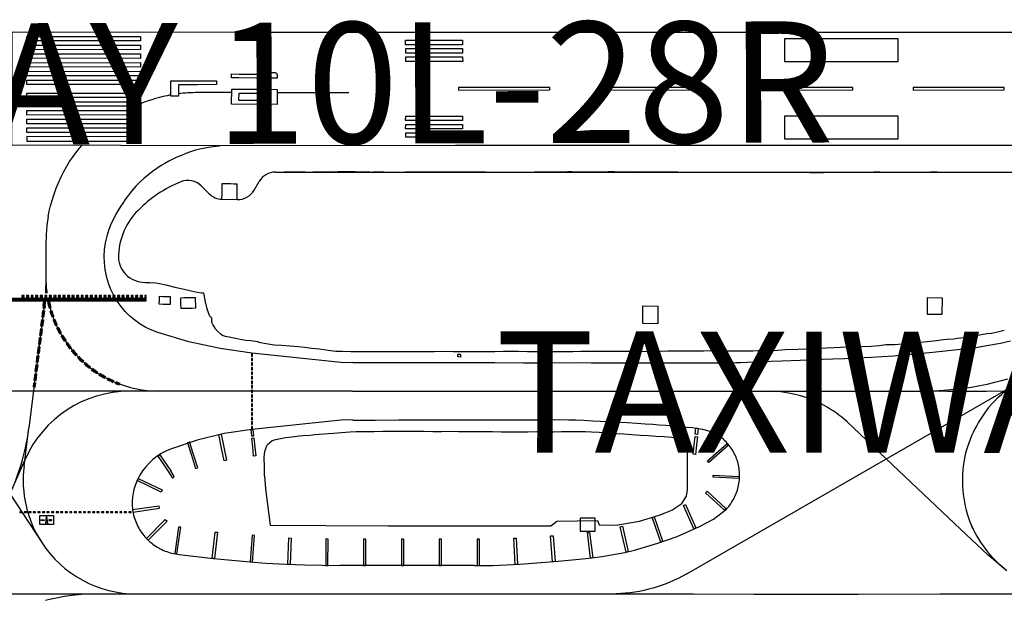
# Model space of a CAD drawing. Units: feet. Extents: x -6.02 to 0.02, y -6.52 to 0.01.
# Drawn here: x -3.45 to -2.64, y -1.12 to -0.64 of the extents above; entities that cross this region are included whole.
import ezdxf

# ---------------------------------------------------------------- set-up
doc = ezdxf.new("R2010")
doc.units = ezdxf.units.FT
doc.header["$LTSCALE"] = 100
doc.header["$MEASUREMENT"] = 0
doc.layers.add('VICINITY-SC', color=251, linetype='Continuous')
doc.layers.add('VICINITY-SC_TXT', color=251, linetype='Continuous')
doc.styles.add('POP', font='swissl.ttf')

msp = doc.modelspace()

# ---------------------------------------------------------------- linework, layer by layer
at = {"layer": 'VICINITY-SC'}
for p, q in [((-3.44534, -0.69226), (-3.35149, -0.69222)), ((-3.44529, -0.69587), (-3.44534, -0.69226)), ((-3.35146, -0.69584), (-3.44529, -0.69587)), ((-3.27647, -0.70257), (-3.30459, -0.70257)), ((-3.23897, -0.70257), (-3.17959, -0.70257)), ((-3.24022, -0.7682), (-2.46393, -0.7682)), ((-3.29494, -0.78598), (-3.30137, -0.77955)), ((-3.25783, -0.78308), (-3.25375, -0.77601)), ((-3.2843, -0.79056), (-3.27177, -0.79088)), ((-3.43105, -0.87863), (-3.44364, -0.97917)), ((-3.43231, -0.88242), (-3.43301, -0.888)), ((-3.43182, -0.87854), (-3.43207, -0.88056)), ((-3.43076, -0.88261), (-3.43146, -0.8882)), ((-3.43027, -0.87873), (-3.43052, -0.88075)), ((-3.43324, -0.88986), (-3.43394, -0.89544)), ((-3.43169, -0.89006), (-3.43239, -0.89564)), ((-3.43417, -0.8973), (-3.43487, -0.90289)), ((-3.43262, -0.8975), (-3.43332, -0.90308)), ((-3.4351, -0.90475), (-3.4358, -0.91033)), ((-3.43355, -0.90494), (-3.43425, -0.91052)), ((-3.43604, -0.91219), (-3.43674, -0.91777)), ((-3.43449, -0.91238), (-3.43518, -0.91796)), ((-3.43697, -0.91963), (-3.43767, -0.92521)), ((-3.43542, -0.91982), (-3.43612, -0.92541)), ((-3.4379, -0.92707), (-3.4386, -0.93265)), ((-3.43635, -0.92727), (-3.43705, -0.93285)), ((-3.43976, -0.94196), (-3.44023, -0.94568)), ((-3.43883, -0.93451), (-3.43953, -0.94009)), ((-3.43821, -0.94215), (-3.43868, -0.94587)), ((-3.43728, -0.93471), (-3.43798, -0.94029)), ((-3.17653, -0.94886), (-3.33585, -0.94908)), ((-3.44762, -1.01092), (-3.44364, -0.97917)), ((-3.26046, -0.98067), (-3.25857, -0.98048)), ((-2.89338, -0.97933), (-2.89157, -0.97963)), ((-3.31279, -0.9915), (-3.31108, -0.99089)), ((-3.28689, -0.98483), (-3.28507, -0.9845)), ((-3.48687, -0.99153), (-3.43307, -1.07385)), ((-3.45785, -1.03088), (-3.44669, -1.00532)), ((-3.33716, -1.00262), (-3.33555, -1.00143)), ((-3.32902, -1.01477), (-3.32517, -1.02066)), ((-3.21614, -1.09237), (-3.18722, -1.09289)), ((-3.07606, -1.09289), (-3.18722, -1.09289)), ((-3.07606, -1.09289), (-3.06087, -1.09276)), ((-3.6663, -1.11632), (-3.38861, -1.11632))]:
    msp.add_line(p, q, dxfattribs=at)
for points in [[(-3.27798, -0.7464), (-3.45756, -0.74587), (-3.45754, -0.65255), (-3.35161, -0.65252), (-3.2478, -0.65265), (0, -0.65262)], [(-3.44534, -0.6563), (-3.35145, -0.65635), (-3.35148, -0.65992), (-3.44536, -0.65988), (-3.44534, -0.6563)], [(-3.44533, -0.66343), (-3.35151, -0.66343), (-3.35148, -0.6671), (-3.44536, -0.66721), (-3.44533, -0.66343)], [(-3.13282, -0.66315), (-3.13281, -0.6594), (-3.08593, -0.65936), (-3.08584, -0.66314), (-3.13282, -0.66315)], [(-2.72647, -0.67701), (-2.72652, -0.65814), (-2.82023, -0.65814), (-2.82021, -0.67688), (-2.72647, -0.67701)], [(-3.44534, -0.67065), (-3.35146, -0.67056), (-3.35145, -0.67437), (-3.44534, -0.67424), (-3.44534, -0.67065)], [(-3.1328, -0.67008), (-3.13279, -0.66627), (-3.08588, -0.66629), (-3.08587, -0.67006), (-3.1328, -0.67008)], [(-3.1328, -0.67698), (-3.1328, -0.67311), (-3.08583, -0.67317), (-3.08578, -0.67695), (-3.1328, -0.67698)], [(-3.44536, -0.67785), (-3.35145, -0.67777), (-3.35145, -0.68149), (-3.44534, -0.68135), (-3.44536, -0.67785)], [(-3.44534, -0.68502), (-3.35147, -0.68496), (-3.35147, -0.68873), (-3.44532, -0.68859), (-3.44534, -0.68502)], [(-3.27031, -0.69042), (-3.27646, -0.6903), (-3.27649, -0.68715), (-3.27011, -0.68725), (-3.25833, -0.68731), (-3.24526, -0.68732), (-3.24526, -0.68597), (-3.24029, -0.68599), (-3.23881, -0.68735), (-3.23886, -0.69064), (-3.25589, -0.69056), (-3.27031, -0.69042)], [(-3.32658, -0.70556), (-3.32653, -0.6994), (-3.32651, -0.69282), (-3.3081, -0.69294), (-3.28888, -0.69287), (-3.28887, -0.69598), (-3.30465, -0.69604), (-3.3201, -0.69605), (-3.3201, -0.69934), (-3.32012, -0.70545), (-3.32658, -0.70556)], [(-3.01398, -0.70037), (-3.01398, -0.69845), (-3.08915, -0.69848), (-3.08915, -0.70043), (-3.01398, -0.70037)], [(-2.88898, -0.70037), (-2.88898, -0.69845), (-2.96415, -0.69848), (-2.96415, -0.70043), (-2.88898, -0.70037)], [(-2.76398, -0.70037), (-2.76398, -0.69845), (-2.83915, -0.69848), (-2.83915, -0.70043), (-2.76398, -0.70037)], [(-2.63898, -0.70037), (-2.63898, -0.69845), (-2.71415, -0.69848), (-2.71415, -0.70043), (-2.63898, -0.70037)], [(-3.44532, -0.70298), (-3.35149, -0.70301), (-3.35149, -0.70671), (-3.4453, -0.70658), (-3.44532, -0.70298)], [(-3.27077, -0.71225), (-3.27636, -0.71218), (-3.27627, -0.69976), (-3.27023, -0.69984), (-3.25462, -0.69982), (-3.23884, -0.69992), (-3.23887, -0.70718), (-3.23891, -0.71236), (-3.25514, -0.71222), (-3.27077, -0.71225)], [(-3.27026, -0.703), (-3.25836, -0.70301), (-3.24508, -0.70315), (-3.24505, -0.70919), (-3.25859, -0.70914), (-3.27033, -0.70915), (-3.27026, -0.703)], [(-3.35148, -0.71378), (-3.4453, -0.71378), (-3.44531, -0.71008), (-3.35147, -0.71027), (-3.35148, -0.71378)], [(-3.44528, -0.71743), (-3.35147, -0.71742), (-3.35145, -0.72097), (-3.44528, -0.72106), (-3.44528, -0.71743)], [(-3.08582, -0.72195), (-3.08582, -0.72567), (-3.13281, -0.72566), (-3.13278, -0.72189), (-3.08582, -0.72195)], [(-2.82022, -0.72188), (-2.82026, -0.74069), (-2.72653, -0.74074), (-2.72653, -0.72201), (-2.82022, -0.72188)], [(-3.35145, -0.72823), (-3.44527, -0.72823), (-3.44528, -0.72461), (-3.35147, -0.72461), (-3.35145, -0.72823)], [(-3.08584, -0.72877), (-3.08584, -0.73254), (-3.13282, -0.73257), (-3.13279, -0.72878), (-3.08584, -0.72877)], [(-3.44528, -0.7317), (-3.35143, -0.73172), (-3.35147, -0.73541), (-3.44527, -0.73536), (-3.44528, -0.7317)], [(-3.35148, -0.74262), (-3.35144, -0.73899), (-3.44522, -0.73886), (-3.44525, -0.74251), (-3.35148, -0.74262)], [(-3.08584, -0.73566), (-3.08578, -0.73937), (-3.13278, -0.73942), (-3.1328, -0.73569), (-3.08584, -0.73566)], [(-3.42762, -0.80479), (-3.42679, -0.8004), (-3.42576, -0.796), (-3.42455, -0.79168), (-3.42311, -0.78712), (-3.42104, -0.78141), (-3.41947, -0.7776), (-3.41697, -0.77209), (-3.41476, -0.76778), (-3.41235, -0.76339), (-3.41003, -0.75954), (-3.40778, -0.75619), (-3.40496, -0.75236), (-3.40186, -0.74843), (-3.40002, -0.74625)], [(-3.28627, -0.7467), (-3.29151, -0.74737), (-3.29687, -0.74816), (-3.30152, -0.749), (-3.30611, -0.75019), (-3.31022, -0.75149), (-3.31403, -0.75284), (-3.31784, -0.75434), (-3.32158, -0.75596), (-3.32501, -0.75751), (-3.32823, -0.75917), (-3.33151, -0.76098), (-3.33455, -0.76278), (-3.33817, -0.76511), (-3.34163, -0.76755), (-3.34478, -0.77002), (-3.34845, -0.77312), (-3.35191, -0.77632), (-3.3553, -0.77979), (-3.35899, -0.78399), (-3.36149, -0.78707), (-3.36367, -0.78996), (-3.36622, -0.79369), (-3.36813, -0.79663), (-3.37025, -0.8002), (-3.37205, -0.80352), (-3.37277, -0.8049)], [(0, -0.74633), (-3.0918, -0.74629), (-3.27798, -0.7464)], [(-2.63558, -0.7685), (-2.64159, -0.76853), (-2.64787, -0.76862), (-2.65416, -0.76852), (-2.66031, -0.76842), (-2.66616, -0.76839), (-2.67274, -0.76829), (-2.67865, -0.76839), (-2.6841, -0.76852), (-2.688, -0.76853), (-2.69426, -0.76827), (-2.69979, -0.76833), (-2.70617, -0.76839), (-2.71289, -0.76845), (-2.72027, -0.76852), (-2.72733, -0.76855), (-2.73425, -0.76849), (-2.74135, -0.76832), (-2.74673, -0.76826), (-2.75256, -0.76838), (-2.75862, -0.76843), (-2.76488, -0.76849), (-2.77134, -0.76849), (-2.77707, -0.76848), (-2.78294, -0.76857), (-2.78818, -0.76867), (-2.79378, -0.76867), (-2.7995, -0.76863), (-2.80556, -0.76848), (-2.81134, -0.76842), (-2.81702, -0.76838), (-2.82274, -0.76842), (-2.82894, -0.7685), (-2.83576, -0.76854), (-2.84115, -0.76831), (-2.84616, -0.76844), (-2.8524, -0.76845), (-2.85867, -0.76849), (-2.86543, -0.76846), (-2.87225, -0.76848), (-2.87955, -0.76843), (-2.88715, -0.76834), (-2.89374, -0.76839), (-2.901, -0.76838), (-2.90829, -0.76824), (-2.91546, -0.76818), (-2.92248, -0.76824), (-2.92958, -0.76825), (-2.93617, -0.7682), (-2.94291, -0.76807), (-2.9505, -0.76809), (-2.95491, -0.76812), (-2.96094, -0.76806), (-2.96586, -0.76801), (-2.97003, -0.7681), (-2.97669, -0.76827), (-2.98316, -0.76821), (-2.98961, -0.76816), (-2.99536, -0.76806), (-2.9992, -0.76804), (-3.00498, -0.7682), (-3.01086, -0.76828), (-3.01647, -0.76826), (-3.02157, -0.76815), (-3.02685, -0.76833), (-3.03294, -0.76841), (-3.03903, -0.76845), (-3.04551, -0.7684), (-3.05238, -0.76844), (-3.06011, -0.7684), (-3.06705, -0.76834), (-3.074, -0.76829), (-3.08069, -0.76828), (-3.0878, -0.7683), (-3.09426, -0.76825), (-3.10095, -0.76823), (-3.10694, -0.76825), (-3.11421, -0.76831), (-3.12047, -0.76834), (-3.12729, -0.76829), (-3.1332, -0.76824), (-3.13852, -0.76838), (-3.14448, -0.76839), (-3.15076, -0.76833), (-3.15688, -0.76827), (-3.15987, -0.76818), (-3.16014, -0.76837), (-3.16176, -0.76836), (-3.16204, -0.76812), (-3.16754, -0.76813), (-3.17446, -0.76804), (-3.18148, -0.76798), (-3.18848, -0.76805), (-3.19669, -0.76815), (-3.2034, -0.76803), (-3.20936, -0.76825), (-3.21288, -0.76841), (-3.21576, -0.76823), (-3.22174, -0.76819), (-3.22842, -0.76821), (-3.23303, -0.76828)], [(-3.28437, -0.79056), (-3.28437, -0.78977), (-3.28428, -0.78658), (-3.28425, -0.7828), (-3.28425, -0.78015), (-3.28423, -0.77756), (-3.28032, -0.77765), (-3.27743, -0.7777), (-3.27443, -0.77775), (-3.27169, -0.77782)], [(-3.27184, -0.79101), (-3.27181, -0.78763), (-3.27177, -0.78418), (-3.27173, -0.78114), (-3.27169, -0.77782)], [(-3.42762, -0.80479), (-3.42869, -0.81234), (-3.42935, -0.81995), (-3.42959, -0.82757), (-3.42959, -0.85533), (-3.42964, -0.85962), (-3.42979, -0.86391), (-3.43003, -0.8682)], [(-3.37277, -0.8049), (-3.37461, -0.80838), (-3.37624, -0.81197), (-3.37765, -0.81564), (-3.37937, -0.82096), (-3.38063, -0.82641), (-3.38142, -0.83194), (-3.38174, -0.83753), (-3.38158, -0.84312), (-3.38095, -0.84867), (-3.37984, -0.85415), (-3.37827, -0.85952), (-3.37625, -0.86474), (-3.3738, -0.86976)], [(-3.34764, -0.85926), (-3.34376, -0.85937), (-3.33881, -0.85962), (-3.33589, -0.86003), (-3.33072, -0.8613), (-3.32315, -0.863), (-3.31545, -0.86482), (-3.30986, -0.86616), (-3.3049, -0.86722), (-3.30116, -0.86767), (-3.29965, -0.86788), (-3.29947, -0.86809), (-3.29917, -0.86875), (-3.29896, -0.87122), (-3.29834, -0.87533), (-3.29718, -0.88001), (-3.29576, -0.88416), (-3.2945, -0.8868), (-3.29291, -0.88846), (-3.29299, -0.89078), (-3.29242, -0.8908), (-3.29282, -0.8913), (-3.29291, -0.89155), (-3.29289, -0.8921), (-3.29183, -0.89423), (-3.29018, -0.89684), (-3.28792, -0.89943), (-3.28562, -0.90151), (-3.2833, -0.90299), (-3.28171, -0.90363), (-3.27846, -0.90423), (-3.27328, -0.90515), (-3.26801, -0.90629), (-3.26473, -0.90686), (-3.26057, -0.90719), (-3.25488, -0.90804), (-3.25408, -0.90858), (-3.24792, -0.90965), (-3.24126, -0.9106), (-3.23534, -0.91106), (-3.22828, -0.91153), (-3.22182, -0.91208), (-3.21605, -0.91263), (-3.21047, -0.91333), (-3.20393, -0.9141), (-3.19674, -0.91499), (-3.19032, -0.91581), (-3.18491, -0.91599), (-3.17802, -0.91611), (-3.17016, -0.91612), (-3.16166, -0.91621), (-3.15401, -0.91621), (-3.14636, -0.91618), (-3.13899, -0.91616), (-3.13178, -0.91616), (-3.12415, -0.91611), (-3.11616, -0.91609), (-3.109, -0.91612), (-3.10132, -0.91607), (-3.09376, -0.91618), (-3.08717, -0.91622), (-3.08034, -0.9162), (-3.07281, -0.9162), (-3.06622, -0.91614), (-3.05919, -0.91613), (-3.05243, -0.91607), (-3.04653, -0.91607), (-3.03972, -0.91608), (-3.03228, -0.9161), (-3.02522, -0.91615), (-3.01797, -0.91621), (-3.01021, -0.91617), (-3.00266, -0.91617), (-2.99488, -0.91614), (-2.98844, -0.91601), (-2.98155, -0.91604), (-2.97498, -0.91601), (-2.96945, -0.91602), (-2.96142, -0.91606), (-2.95343, -0.91605), (-2.94536, -0.91608), (-2.9379, -0.91601), (-2.93006, -0.91609), (-2.92283, -0.91596), (-2.91652, -0.91578), (-2.91008, -0.9157), (-2.9029, -0.91563), (-2.8951, -0.91563), (-2.88725, -0.91559), (-2.88109, -0.91544), (-2.87483, -0.91552), (-2.86737, -0.9157), (-2.86032, -0.91568), (-2.85312, -0.91563), (-2.84643, -0.91553), (-2.84208, -0.91531), (-2.83851, -0.9153), (-2.83258, -0.91532), (-2.82583, -0.915), (-2.81964, -0.91466), (-2.81345, -0.91442), (-2.81059, -0.91444), (-2.8089, -0.91416), (-2.80273, -0.91403), (-2.79655, -0.91376), (-2.79028, -0.91334), (-2.78568, -0.91318), (-2.7796, -0.91293), (-2.77407, -0.91262), (-2.76834, -0.91249), (-2.76205, -0.91234), (-2.75585, -0.91222), (-2.74888, -0.91184), (-2.74194, -0.91126), (-2.73667, -0.91042), (-2.73383, -0.91048), (-2.72925, -0.91033), (-2.72354, -0.90992), (-2.71744, -0.90895), (-2.71522, -0.90881), (-2.7105, -0.9086), (-2.70541, -0.90817), (-2.69991, -0.90773), (-2.6949, -0.9072), (-2.68927, -0.90641), (-2.68599, -0.90614), (-2.68074, -0.90572), (-2.67777, -0.90518), (-2.67479, -0.90489), (-2.66967, -0.90433), (-2.66522, -0.90347), (-2.65954, -0.90249), (-2.65328, -0.90148), (-2.64966, -0.90105), (-2.64469, -0.89998), (-2.63897, -0.89868)], [(-3.46851, -0.87257), (-3.46851, -0.8732), (-3.34687, -0.8732), (-3.34687, -0.87257), (-3.46851, -0.87257)], [(-3.46851, -0.87382), (-3.46851, -0.87445), (-3.34687, -0.87445), (-3.34687, -0.87382), (-3.46851, -0.87382)], [(-3.44934, -0.87007), (-3.44934, -0.8707), (-3.44747, -0.8707), (-3.44747, -0.87007), (-3.44934, -0.87007)], [(-3.44934, -0.87132), (-3.44934, -0.87195), (-3.44747, -0.87195), (-3.44747, -0.87132), (-3.44934, -0.87132)], [(-3.44559, -0.87007), (-3.44559, -0.8707), (-3.44372, -0.8707), (-3.44372, -0.87007), (-3.44559, -0.87007)], [(-3.44559, -0.87132), (-3.44559, -0.87195), (-3.44372, -0.87195), (-3.44372, -0.87132), (-3.44559, -0.87132)], [(-3.44184, -0.87007), (-3.44184, -0.8707), (-3.43997, -0.8707), (-3.43997, -0.87007), (-3.44184, -0.87007)], [(-3.44184, -0.87132), (-3.44184, -0.87195), (-3.43997, -0.87195), (-3.43997, -0.87132), (-3.44184, -0.87132)], [(-3.43809, -0.87007), (-3.43809, -0.8707), (-3.43622, -0.8707), (-3.43622, -0.87007), (-3.43809, -0.87007)], [(-3.43809, -0.87132), (-3.43809, -0.87195), (-3.43622, -0.87195), (-3.43622, -0.87132), (-3.43809, -0.87132)], [(-3.43434, -0.87007), (-3.43434, -0.8707), (-3.43247, -0.8707), (-3.43247, -0.87007), (-3.43434, -0.87007)], [(-3.43434, -0.87132), (-3.43434, -0.87195), (-3.43247, -0.87195), (-3.43247, -0.87132), (-3.43434, -0.87132)], [(-3.43059, -0.87007), (-3.43059, -0.8707), (-3.42872, -0.8707), (-3.42872, -0.87007), (-3.43059, -0.87007)], [(-3.43059, -0.87132), (-3.43059, -0.87195), (-3.42872, -0.87195), (-3.42872, -0.87132), (-3.43059, -0.87132)], [(-3.42684, -0.87007), (-3.42684, -0.8707), (-3.42497, -0.8707), (-3.42497, -0.87007), (-3.42684, -0.87007)], [(-3.42684, -0.87132), (-3.42684, -0.87195), (-3.42497, -0.87195), (-3.42497, -0.87132), (-3.42684, -0.87132)], [(-3.42309, -0.87007), (-3.42309, -0.8707), (-3.42122, -0.8707), (-3.42122, -0.87007), (-3.42309, -0.87007)], [(-3.42309, -0.87132), (-3.42309, -0.87195), (-3.42122, -0.87195), (-3.42122, -0.87132), (-3.42309, -0.87132)], [(-3.41934, -0.87007), (-3.41934, -0.8707), (-3.41747, -0.8707), (-3.41747, -0.87007), (-3.41934, -0.87007)], [(-3.41934, -0.87132), (-3.41934, -0.87195), (-3.41747, -0.87195), (-3.41747, -0.87132), (-3.41934, -0.87132)], [(-3.41559, -0.87007), (-3.41559, -0.8707), (-3.41372, -0.8707), (-3.41372, -0.87007), (-3.41559, -0.87007)], [(-3.41559, -0.87132), (-3.41559, -0.87195), (-3.41372, -0.87195), (-3.41372, -0.87132), (-3.41559, -0.87132)], [(-3.41184, -0.87007), (-3.41184, -0.8707), (-3.40997, -0.8707), (-3.40997, -0.87007), (-3.41184, -0.87007)], [(-3.41184, -0.87132), (-3.41184, -0.87195), (-3.40997, -0.87195), (-3.40997, -0.87132), (-3.41184, -0.87132)], [(-3.40809, -0.87007), (-3.40809, -0.8707), (-3.40622, -0.8707), (-3.40622, -0.87007), (-3.40809, -0.87007)], [(-3.40809, -0.87132), (-3.40809, -0.87195), (-3.40622, -0.87195), (-3.40622, -0.87132), (-3.40809, -0.87132)], [(-3.40434, -0.87007), (-3.40434, -0.8707), (-3.40247, -0.8707), (-3.40247, -0.87007), (-3.40434, -0.87007)], [(-3.40434, -0.87132), (-3.40434, -0.87195), (-3.40247, -0.87195), (-3.40247, -0.87132), (-3.40434, -0.87132)], [(-3.40059, -0.87007), (-3.40059, -0.8707), (-3.39872, -0.8707), (-3.39872, -0.87007), (-3.40059, -0.87007)], [(-3.40059, -0.87132), (-3.40059, -0.87195), (-3.39872, -0.87195), (-3.39872, -0.87132), (-3.40059, -0.87132)], [(-3.39684, -0.87007), (-3.39684, -0.8707), (-3.39497, -0.8707), (-3.39497, -0.87007), (-3.39684, -0.87007)], [(-3.39684, -0.87132), (-3.39684, -0.87195), (-3.39497, -0.87195), (-3.39497, -0.87132), (-3.39684, -0.87132)], [(-3.39309, -0.87007), (-3.39309, -0.8707), (-3.39122, -0.8707), (-3.39122, -0.87007), (-3.39309, -0.87007)], [(-3.39309, -0.87132), (-3.39309, -0.87195), (-3.39122, -0.87195), (-3.39122, -0.87132), (-3.39309, -0.87132)], [(-3.38934, -0.87007), (-3.38934, -0.8707), (-3.38747, -0.8707), (-3.38747, -0.87007), (-3.38934, -0.87007)], [(-3.38934, -0.87132), (-3.38934, -0.87195), (-3.38747, -0.87195), (-3.38747, -0.87132), (-3.38934, -0.87132)], [(-3.38559, -0.87007), (-3.38559, -0.8707), (-3.38372, -0.8707), (-3.38372, -0.87007), (-3.38559, -0.87007)], [(-3.38559, -0.87132), (-3.38559, -0.87195), (-3.38372, -0.87195), (-3.38372, -0.87132), (-3.38559, -0.87132)], [(-3.38184, -0.87007), (-3.38184, -0.8707), (-3.37997, -0.8707), (-3.37997, -0.87007), (-3.38184, -0.87007)], [(-3.38184, -0.87132), (-3.38184, -0.87195), (-3.37997, -0.87195), (-3.37997, -0.87132), (-3.38184, -0.87132)], [(-3.37809, -0.87007), (-3.37809, -0.8707), (-3.37622, -0.8707), (-3.37622, -0.87007), (-3.37809, -0.87007)], [(-3.37809, -0.87132), (-3.37809, -0.87195), (-3.37622, -0.87195), (-3.37622, -0.87132), (-3.37809, -0.87132)], [(-3.37434, -0.87007), (-3.37434, -0.8707), (-3.37247, -0.8707), (-3.37247, -0.87007), (-3.37434, -0.87007)], [(-3.37434, -0.87132), (-3.37434, -0.87195), (-3.37247, -0.87195), (-3.37247, -0.87132), (-3.37434, -0.87132)], [(-3.17647, -0.92541), (-3.18354, -0.92566), (-3.25959, -0.91763), (-3.28585, -0.91387), (-3.31176, -0.90818), (-3.33718, -0.9006), (-3.34222, -0.89866), (-3.34707, -0.89632), (-3.35172, -0.89358), (-3.35613, -0.89047), (-3.36027, -0.88701), (-3.36411, -0.88322), (-3.36762, -0.87913), (-3.37079, -0.87476)], [(-3.37059, -0.87007), (-3.37059, -0.8707), (-3.36872, -0.8707), (-3.36872, -0.87007), (-3.37059, -0.87007)], [(-3.37059, -0.87132), (-3.37059, -0.87195), (-3.36872, -0.87195), (-3.36872, -0.87132), (-3.37059, -0.87132)], [(-3.36684, -0.87007), (-3.36684, -0.8707), (-3.36497, -0.8707), (-3.36497, -0.87007), (-3.36684, -0.87007)], [(-3.36684, -0.87132), (-3.36684, -0.87195), (-3.36497, -0.87195), (-3.36497, -0.87132), (-3.36684, -0.87132)], [(-3.36309, -0.87007), (-3.36309, -0.8707), (-3.36122, -0.8707), (-3.36122, -0.87007), (-3.36309, -0.87007)], [(-3.36309, -0.87132), (-3.36309, -0.87195), (-3.36122, -0.87195), (-3.36122, -0.87132), (-3.36309, -0.87132)], [(-3.35934, -0.87007), (-3.35934, -0.8707), (-3.35747, -0.8707), (-3.35747, -0.87007), (-3.35934, -0.87007)], [(-3.35934, -0.87132), (-3.35934, -0.87195), (-3.35747, -0.87195), (-3.35747, -0.87132), (-3.35934, -0.87132)], [(-3.35559, -0.87007), (-3.35559, -0.8707), (-3.35372, -0.8707), (-3.35372, -0.87007), (-3.35559, -0.87007)], [(-3.35559, -0.87132), (-3.35559, -0.87195), (-3.35372, -0.87195), (-3.35372, -0.87132), (-3.35559, -0.87132)], [(-3.35184, -0.87007), (-3.35184, -0.8707), (-3.34997, -0.8707), (-3.34997, -0.87007), (-3.35184, -0.87007)], [(-3.35184, -0.87132), (-3.35184, -0.87195), (-3.34997, -0.87195), (-3.34997, -0.87132), (-3.35184, -0.87132)], [(-3.34809, -0.87007), (-3.34809, -0.8707), (-3.34687, -0.8707), (-3.34687, -0.87007), (-3.34809, -0.87007)], [(-3.34809, -0.87132), (-3.34809, -0.87195), (-3.34687, -0.87195), (-3.34687, -0.87132), (-3.34809, -0.87132)], [(-3.33605, -0.87729), (-3.33598, -0.87386), (-3.33595, -0.87065), (-3.33303, -0.87069), (-3.33012, -0.87076), (-3.32695, -0.87085), (-3.32695, -0.87375), (-3.32695, -0.8774), (-3.33019, -0.87739), (-3.33298, -0.87736), (-3.33605, -0.87729)], [(-3.30593, -0.88031), (-3.306, -0.87741), (-3.30605, -0.87467), (-3.3061, -0.8718), (-3.30957, -0.87187), (-3.31236, -0.87191), (-3.31542, -0.87199), (-3.31864, -0.87207)], [(-3.31864, -0.87207), (-3.31858, -0.8751), (-3.3185, -0.8776), (-3.3184, -0.88055), (-3.31494, -0.88051), (-3.31198, -0.88045), (-3.30898, -0.88038), (-3.30593, -0.88031)], [(-2.70249, -0.87204), (-2.70274, -0.88531), (-2.69028, -0.8855), (-2.69003, -0.87222), (-2.70249, -0.87204)], [(-2.93718, -0.87848), (-2.92472, -0.87892), (-2.9248, -0.89349), (-2.93721, -0.89308), (-2.93718, -0.87848)], [(-3.17647, -0.92541), (-3.17117, -0.92538), (-3.15667, -0.92534), (-3.14143, -0.92528), (-3.12551, -0.92527), (-3.11105, -0.9254), (-3.08433, -0.92543), (-3.05927, -0.92542), (-3.03565, -0.92546), (-3.01286, -0.92544), (-2.9918, -0.92541), (-2.9799, -0.92549), (-2.97259, -0.92555), (-2.9699, -0.92554), (-2.95174, -0.92561), (-2.93423, -0.92553), (-2.9184, -0.92554), (-2.90298, -0.92556), (-2.88921, -0.92557), (-2.87749, -0.92556), (-2.87048, -0.92552), (-2.86504, -0.92544), (-2.86043, -0.92528), (-2.85667, -0.92516), (-2.84065, -0.92459), (-2.82239, -0.92392), (-2.80741, -0.92331), (-2.79798, -0.92296), (-2.78905, -0.92267), (-2.7805, -0.92234), (-2.77066, -0.92201), (-2.76215, -0.92163), (-2.75468, -0.92124), (-2.74849, -0.92088), (-2.74002, -0.92037), (-2.73037, -0.91973), (-2.72272, -0.91909), (-2.71538, -0.91845), (-2.70701, -0.91768), (-2.6978, -0.91675), (-2.68766, -0.9156), (-2.67763, -0.91444), (-2.66897, -0.91349), (-2.6612, -0.91253), (-2.65338, -0.91136), (-2.64703, -0.91024), (-2.64203, -0.90921), (-2.63397, -0.90739)], [(-3.25991, -0.92003), (-3.25929, -0.92003), (-3.25929, -0.91815), (-3.25991, -0.91815), (-3.25991, -0.92003)], [(-3.25991, -0.92378), (-3.25929, -0.92378), (-3.25929, -0.9219), (-3.25991, -0.9219), (-3.25991, -0.92378)], [(-3.25991, -0.92753), (-3.25929, -0.92753), (-3.25929, -0.92565), (-3.25991, -0.92565), (-3.25991, -0.92753)], [(-3.08974, -0.92066), (-3.08973, -0.9185), (-3.08804, -0.91854), (-3.08748, -0.91859), (-3.08749, -0.92047), (-3.0875, -0.92081), (-3.08933, -0.92072), (-3.08974, -0.92066)], [(-3.25991, -0.93128), (-3.25929, -0.93128), (-3.25929, -0.9294), (-3.25991, -0.9294), (-3.25991, -0.93128)], [(-3.25991, -0.93503), (-3.25929, -0.93503), (-3.25929, -0.93315), (-3.25991, -0.93315), (-3.25991, -0.93503)], [(-3.25991, -0.93878), (-3.25929, -0.93878), (-3.25929, -0.9369), (-3.25991, -0.9369), (-3.25991, -0.93878)], [(-3.25991, -0.94253), (-3.25929, -0.94253), (-3.25929, -0.94065), (-3.25991, -0.94065), (-3.25991, -0.94253)], [(-2.90076, -1.09958), (-2.6394, -0.94891), (-2.6261, -0.94083)], [(-2.6519, -0.96245), (-2.64918, -0.95943), (-2.64652, -0.95659), (-2.64418, -0.95425), (-2.64129, -0.95158), (-2.63825, -0.94905), (-2.65368, -0.9491), (-2.66927, -0.94915), (-2.68598, -0.94915), (-2.7053, -0.94902), (-2.69714, -0.94866), (-2.68905, -0.94814), (-2.68328, -0.94765), (-2.67644, -0.9469), (-2.66997, -0.94612), (-2.6647, -0.94532), (-2.65905, -0.94429), (-2.65307, -0.94309), (-2.64678, -0.94166), (-2.64231, -0.94051), (-2.63605, -0.93882)], [(-3.33585, -0.94908), (-3.61833, -0.94906), (-3.6264, -0.9494), (-3.6344, -0.95044), (-3.64228, -0.95217), (-3.64999, -0.95456), (-3.65746, -0.95761), (-3.66464, -0.96129), (-3.67148, -0.96557), (-3.67793, -0.97043), (-3.68393, -0.97582), (-3.68945, -0.98171), (-3.69444, -0.98805), (-3.69887, -0.9948), (-3.7027, -1.00191), (-3.7059, -1.00931), (-3.70846, -1.01697)], [(-3.25992, -0.95003), (-3.25929, -0.95003), (-3.25929, -0.94815), (-3.25992, -0.94815), (-3.25992, -0.95003)], [(-3.25991, -0.94628), (-3.25929, -0.94628), (-3.25929, -0.9444), (-3.25991, -0.9444), (-3.25991, -0.94628)], [(-3.17653, -0.94886), (-3.15911, -0.94887), (-3.1464, -0.94885), (-3.12793, -0.94895), (-3.11824, -0.94889), (-3.09203, -0.949), (-3.08498, -0.94895), (-3.06647, -0.94893), (-3.04881, -0.94888), (-3.03072, -0.94896), (-3.01349, -0.94903), (-2.99894, -0.94906), (-2.98736, -0.94901), (-2.97499, -0.94896), (-2.95961, -0.94895), (-2.94724, -0.94895), (-2.93594, -0.94896), (-2.92385, -0.94893), (-2.91301, -0.94894), (-2.90122, -0.9489), (-2.88734, -0.94894), (-2.87369, -0.94894), (-2.86175, -0.94903), (-2.85701, -0.94905), (-2.83976, -0.94907), (-2.8282, -0.94902)], [(-2.78505, -0.96218), (-2.79086, -0.95888), (-2.79612, -0.95642), (-2.80155, -0.95437), (-2.80719, -0.95267), (-2.81398, -0.95104), (-2.81994, -0.94999), (-2.82487, -0.94932), (-2.8282, -0.94902), (-2.81709, -0.94896), (-2.80555, -0.94898), (-2.79235, -0.94895), (-2.77832, -0.94896), (-2.77035, -0.94898), (-2.75669, -0.949), (-2.74528, -0.94904), (-2.72245, -0.94908), (-2.7053, -0.94902)], [(-3.25992, -0.95378), (-3.25929, -0.95378), (-3.25929, -0.9519), (-3.25992, -0.9519), (-3.25992, -0.95378)], [(-3.25992, -0.95753), (-3.25929, -0.95753), (-3.25929, -0.95565), (-3.25992, -0.95565), (-3.25992, -0.95753)], [(-3.25992, -0.96128), (-3.25929, -0.96128), (-3.25929, -0.9594), (-3.25992, -0.9594), (-3.25992, -0.96128)], [(-3.25992, -0.96503), (-3.25929, -0.96503), (-3.25929, -0.96315), (-3.25992, -0.96315), (-3.25992, -0.96503)], [(-2.63906, -1.09524), (-2.65264, -1.08416), (-2.67522, -1.06289), (-2.73655, -1.00492), (-2.76871, -0.97439), (-2.77088, -0.97243), (-2.7731, -0.97053), (-2.77538, -0.96871), (-2.77772, -0.96697), (-2.78012, -0.96529), (-2.78256, -0.9637), (-2.78505, -0.96218)], [(-2.6519, -0.96245), (-2.65475, -0.96638), (-2.65751, -0.97037), (-2.66017, -0.97443)], [(-3.17647, -0.97276), (-3.18354, -0.97253), (-3.2596, -0.98055), (-3.28246, -0.98398), (-3.30493, -0.98942), (-3.32683, -0.9968), (-3.33071, -0.9985), (-3.33443, -1.00051), (-3.33796, -1.00283), (-3.34129, -1.00544), (-3.34438, -1.00832), (-3.34722, -1.01146), (-3.34979, -1.01482), (-3.35206, -1.01838), (-3.35402, -1.02213), (-3.35566, -1.02603), (-3.35696, -1.03005), (-3.35772, -1.03325), (-3.35822, -1.0365), (-3.35846, -1.03978), (-3.35844, -1.04307), (-3.35816, -1.04635)], [(-3.25992, -0.96878), (-3.25929, -0.96878), (-3.25929, -0.9669), (-3.25992, -0.9669), (-3.25992, -0.96878)], [(-3.25992, -0.97253), (-3.25929, -0.97253), (-3.25929, -0.97065), (-3.25992, -0.97065), (-3.25992, -0.97253)], [(-3.25992, -0.97628), (-3.25929, -0.97628), (-3.25929, -0.9744), (-3.25992, -0.9744), (-3.25992, -0.97628)], [(-3.17647, -0.97276), (-3.1658, -0.97276), (-3.15809, -0.97275), (-3.13885, -0.97272), (-3.119, -0.97266), (-3.10523, -0.97267), (-3.08538, -0.97261), (-3.0713, -0.97261), (-3.05439, -0.97261), (-3.03662, -0.97254), (-3.019, -0.97249), (-3.00562, -0.97247), (-2.99832, -0.97254), (-2.9924, -0.97269), (-2.98571, -0.97299), (-2.9785, -0.97333), (-2.9723, -0.97368), (-2.96088, -0.97434), (-2.95007, -0.97495), (-2.94199, -0.97543), (-2.93525, -0.97582), (-2.92901, -0.97627), (-2.9238, -0.97667), (-2.91809, -0.97712), (-2.91251, -0.97759), (-2.90716, -0.97805), (-2.90124, -0.97857), (-2.89591, -0.97905), (-2.89157, -0.97963), (-2.88801, -0.98039), (-2.88386, -0.98151), (-2.88077, -0.98254), (-2.87912, -0.98322)], [(-2.66017, -0.97443), (-2.66176, -0.97724), (-2.66327, -0.98009), (-2.66468, -0.98299), (-2.666, -0.98593), (-2.66723, -0.98891), (-2.66836, -0.99193), (-2.66939, -0.99498), (-2.67032, -0.99807), (-2.67116, -1.00119), (-2.67189, -1.00432), (-2.67244, -1.00758), (-2.67288, -1.01086), (-2.6732, -1.01414), (-2.67342, -1.01744), (-2.67354, -1.02074), (-2.67354, -1.02404), (-2.67343, -1.02734), (-2.67321, -1.03064), (-2.67289, -1.03392), (-2.67245, -1.0372), (-2.67188, -1.04051), (-2.67119, -1.0438), (-2.67039, -1.04707), (-2.66947, -1.0503), (-2.66845, -1.05351), (-2.66732, -1.05667), (-2.66608, -1.0598)], [(-3.26046, -0.98067), (-3.25994, -0.98583), (-3.25813, -0.98569), (-3.25857, -0.98048)], [(-3.25992, -0.98003), (-3.25929, -0.98003), (-3.25929, -0.97815), (-3.25992, -0.97815), (-3.25992, -0.98003)], [(-3.24917, -1.01871), (-3.24934, -1.0109), (-3.24953, -1.00414), (-3.24932, -1.0004), (-3.24868, -0.99787), (-3.2476, -0.9945), (-3.24679, -0.9929), (-3.2449, -0.99128), (-3.2428, -0.98979), (-3.23984, -0.98873), (-3.236, -0.98789), (-3.23193, -0.98732), (-3.22639, -0.98668), (-3.22057, -0.98582), (-3.21736, -0.98555), (-3.2117, -0.98528), (-3.20766, -0.98482), (-3.20066, -0.98427), (-3.19237, -0.98364), (-3.18563, -0.98304), (-3.17897, -0.98242), (-3.17356, -0.98218), (-3.16637, -0.98221), (-3.15883, -0.98217), (-3.15179, -0.98208), (-3.14502, -0.982), (-3.13779, -0.98192), (-3.1311, -0.98195), (-3.12422, -0.98197), (-3.11744, -0.98199), (-3.11046, -0.98212), (-3.10335, -0.98214), (-3.09606, -0.98207), (-3.08923, -0.98212), (-3.08233, -0.9822), (-3.07484, -0.98228), (-3.06803, -0.98231), (-3.06123, -0.98235), (-3.05398, -0.98239), (-3.04685, -0.98245), (-3.03962, -0.9825), (-3.03207, -0.98244), (-3.02496, -0.98237), (-3.01788, -0.98242), (-3.01072, -0.98245), (-3.00424, -0.9823), (-2.99782, -0.98216), (-2.99122, -0.98214), (-2.98463, -0.98216), (-2.97957, -0.98244), (-2.97305, -0.98288), (-2.96562, -0.98331), (-2.95955, -0.98377), (-2.95291, -0.98426), (-2.94629, -0.98471), (-2.93921, -0.98517), (-2.93259, -0.98559), (-2.92627, -0.98603), (-2.91954, -0.98649), (-2.91327, -0.98692), (-2.91112, -0.98738), (-2.90903, -0.98842), (-2.90592, -0.99011), (-2.90538, -0.99055), (-2.90409, -0.99216), (-2.90386, -0.99232), (-2.90305, -0.9936), (-2.90214, -0.99494)], [(-2.89157, -0.97963), (-2.89206, -0.98467), (-2.89388, -0.98451), (-2.89338, -0.97933)], [(-3.31279, -0.9915), (-3.30959, -1.00189), (-3.30617, -1.01288), (-3.30437, -1.0123), (-3.30818, -1.00037), (-3.31108, -0.99089)], [(-3.28507, -0.9845), (-3.28292, -0.99518), (-3.28071, -1.00587), (-3.28254, -1.00632), (-3.28468, -0.99586), (-3.28689, -0.98483)], [(-3.25822, -1.00256), (-3.25899, -0.99493), (-3.25972, -0.98777), (-3.25793, -0.98759), (-3.25713, -0.99519), (-3.25638, -1.00244), (-3.25822, -1.00256)], [(-3.06087, -1.09276), (-3.0387, -1.09169), (-3.00699, -1.08932), (-2.98689, -1.08745), (-2.97892, -1.0866), (-2.97098, -1.08549), (-2.96308, -1.0841), (-2.95188, -1.08199), (-2.94414, -1.08019), (-2.9247, -1.07444), (-2.90871, -1.06879), (-2.89039, -1.06072), (-2.87892, -1.05459), (-2.86818, -1.04621), (-2.86725, -1.04517), (-2.86635, -1.04411), (-2.8655, -1.04301), (-2.86468, -1.04189), (-2.8639, -1.04073), (-2.86316, -1.03955), (-2.86246, -1.03835), (-2.8618, -1.03712), (-2.86118, -1.03588), (-2.86061, -1.03461), (-2.86008, -1.03332), (-2.8596, -1.03201), (-2.85916, -1.03069), (-2.85877, -1.02936), (-2.85842, -1.02801), (-2.85812, -1.02665), (-2.85787, -1.02528), (-2.85767, -1.0239), (-2.85751, -1.02252), (-2.8574, -1.02113), (-2.85734, -1.01974), (-2.85732, -1.01835), (-2.85736, -1.01696), (-2.85744, -1.01557), (-2.85757, -1.01418), (-2.85774, -1.0128), (-2.85797, -1.01143), (-2.85824, -1.01006), (-2.85856, -1.00871), (-2.85892, -1.00736), (-2.85933, -1.00603), (-2.85979, -1.00472), (-2.86029, -1.00342), (-2.86084, -1.00214), (-2.86143, -1.00088), (-2.86206, -0.99964), (-2.86273, -0.99842), (-2.86345, -0.99723), (-2.86421, -0.99606), (-2.86501, -0.99492), (-2.86584, -0.9938), (-2.86671, -0.99272), (-2.86758, -0.99174), (-2.86849, -0.99079), (-2.86942, -0.98987), (-2.87039, -0.98898), (-2.87139, -0.98813), (-2.87242, -0.98732), (-2.87347, -0.98654), (-2.87455, -0.9858), (-2.87566, -0.98509), (-2.87679, -0.98443), (-2.87794, -0.9838), (-2.87912, -0.98322)], [(-2.89263, -0.99089), (-2.89372, -1.0012), (-2.89554, -1.00104), (-2.89447, -0.99117)], [(-2.89447, -0.99117), (-2.89398, -0.98643), (-2.89213, -0.98659), (-2.89263, -0.99089)], [(-3.24917, -1.01871), (-3.2485, -1.02964), (-3.24468, -1.05949), (-3.19874, -1.05993), (-3.14684, -1.05997), (-3.0832, -1.05997), (-3.01301, -1.06), (-3.00811, -1.05617), (-2.97467, -1.05572), (-2.97325, -1.05926), (-2.95952, -1.05941), (-2.93991, -1.05618), (-2.92369, -1.05138), (-2.91883, -1.04929), (-2.91333, -1.04722), (-2.90504, -1.04153), (-2.90121, -1.03557), (-2.90018, -1.0304), (-2.90041, -1.00024), (-2.90205, -0.99508), (-2.90214, -0.99494)], [(-2.86789, -0.99246), (-2.86665, -0.99381), (-2.88267, -1.00769), (-2.88389, -1.00632), (-2.86789, -0.99246)], [(-3.33716, -1.00262), (-3.33295, -1.00894), (-3.32902, -1.01477)], [(-3.33555, -1.00143), (-3.32955, -1.01032), (-3.32655, -1.01481)], [(-3.32517, -1.02066), (-3.32367, -1.01951), (-3.32655, -1.01481)], [(-3.35427, -1.02273), (-3.35354, -1.02099), (-3.3338, -1.03041), (-3.33447, -1.03218), (-3.35427, -1.02273)], [(-2.85796, -1.01925), (-2.85799, -1.02108), (-2.87917, -1.02001), (-2.87909, -1.01819), (-2.85796, -1.01925)], [(-2.86864, -1.04589), (-2.86984, -1.04727), (-2.88544, -1.03291), (-2.88421, -1.03155), (-2.86864, -1.04589)], [(-3.35816, -1.04635), (-3.35813, -1.04669), (-3.35791, -1.04814), (-3.35763, -1.04959), (-3.35731, -1.05102), (-3.35693, -1.05245), (-3.35651, -1.05386), (-3.35604, -1.05525), (-3.35553, -1.05663), (-3.35496, -1.05799), (-3.35435, -1.05933), (-3.3537, -1.06065), (-3.35299, -1.06195), (-3.35225, -1.06322), (-3.35146, -1.06446), (-3.35063, -1.06568), (-3.34976, -1.06686), (-3.34885, -1.06802), (-3.3479, -1.06914), (-3.34691, -1.07024), (-3.34589, -1.07129), (-3.34483, -1.07231), (-3.34373, -1.0733), (-3.3426, -1.07424), (-3.34145, -1.07515), (-3.34026, -1.07602), (-3.33904, -1.07684), (-3.33779, -1.07763), (-3.33652, -1.07837), (-3.33522, -1.07906), (-3.3339, -1.07972), (-3.33256, -1.08032), (-3.3312, -1.08088), (-3.32982, -1.08139), (-3.32842, -1.08186), (-3.32701, -1.08228), (-3.32558, -1.08264), (-3.32414, -1.08296), (-3.3227, -1.08323), (-3.32124, -1.08345), (-3.31978, -1.08362), (-3.29139, -1.08701), (-3.26108, -1.08988), (-3.24821, -1.09096), (-3.2318, -1.09186), (-3.21614, -1.09237)], [(-3.33597, -1.04552), (-3.33624, -1.04384), (-3.35807, -1.04688), (-3.35784, -1.04875), (-3.33597, -1.04552)], [(-2.89333, -1.06181), (-2.89497, -1.06262), (-2.90375, -1.04332), (-2.9021, -1.04254), (-2.89333, -1.06181)], [(-3.45121, -1.04845), (-3.45121, -1.04907), (-3.44933, -1.04907), (-3.44933, -1.04845), (-3.45121, -1.04845)], [(-3.44746, -1.04845), (-3.44746, -1.04907), (-3.44558, -1.04907), (-3.44558, -1.04845), (-3.44746, -1.04845)], [(-3.44371, -1.04845), (-3.44371, -1.04907), (-3.44183, -1.04907), (-3.44183, -1.04845), (-3.44371, -1.04845)], [(-3.43996, -1.04845), (-3.43996, -1.04907), (-3.43808, -1.04907), (-3.43808, -1.04845), (-3.43996, -1.04845)], [(-3.43621, -1.04845), (-3.43621, -1.04907), (-3.43433, -1.04907), (-3.43433, -1.04845), (-3.43621, -1.04845)], [(-3.43469, -1.05157), (-3.42344, -1.05157), (-3.42345, -1.05907), (-3.4347, -1.05907), (-3.43469, -1.05157)], [(-3.43256, -1.05556), (-3.43235, -1.05587), (-3.43376, -1.05532), (-3.43235, -1.05478), (-3.43256, -1.05509), (-3.43095, -1.05509), (-3.43095, -1.05556), (-3.43256, -1.05556)], [(-3.43246, -1.04845), (-3.43246, -1.04907), (-3.43058, -1.04907), (-3.43058, -1.04845), (-3.43246, -1.04845)], [(-3.42961, -1.05814), (-3.42942, -1.05652), (-3.42872, -1.05652), (-3.42853, -1.05814), (-3.42813, -1.05814), (-3.42882, -1.05251), (-3.42932, -1.05251), (-3.43001, -1.05814), (-3.42961, -1.05814)], [(-3.42907, -1.05366), (-3.42932, -1.05569), (-3.42882, -1.05569), (-3.42907, -1.05366)], [(-3.42871, -1.04845), (-3.42871, -1.04907), (-3.42683, -1.04907), (-3.42683, -1.04845), (-3.42871, -1.04845)], [(-3.42558, -1.05556), (-3.42579, -1.05587), (-3.42438, -1.05532), (-3.42579, -1.05478), (-3.42558, -1.05509), (-3.4272, -1.05509), (-3.4272, -1.05556), (-3.42558, -1.05556)], [(-3.42496, -1.04845), (-3.42496, -1.04907), (-3.42308, -1.04907), (-3.42308, -1.04845), (-3.42496, -1.04845)], [(-3.42121, -1.04845), (-3.42121, -1.04907), (-3.41933, -1.04907), (-3.41933, -1.04845), (-3.42121, -1.04845)], [(-3.41746, -1.04845), (-3.41746, -1.04907), (-3.41558, -1.04908), (-3.41558, -1.04845), (-3.41746, -1.04845)], [(-3.41371, -1.04845), (-3.41371, -1.04908), (-3.41183, -1.04908), (-3.41183, -1.04845), (-3.41371, -1.04845)], [(-3.40996, -1.04845), (-3.40996, -1.04908), (-3.40808, -1.04908), (-3.40808, -1.04845), (-3.40996, -1.04845)], [(-3.40621, -1.04845), (-3.40621, -1.04908), (-3.40433, -1.04908), (-3.40433, -1.04845), (-3.40621, -1.04845)], [(-3.40246, -1.04845), (-3.40246, -1.04908), (-3.40058, -1.04908), (-3.40058, -1.04845), (-3.40246, -1.04845)], [(-3.39871, -1.04845), (-3.39871, -1.04908), (-3.39683, -1.04908), (-3.39683, -1.04845), (-3.39871, -1.04845)], [(-3.39496, -1.04845), (-3.39496, -1.04908), (-3.39308, -1.04908), (-3.39308, -1.04845), (-3.39496, -1.04845)], [(-3.39121, -1.04845), (-3.39121, -1.04908), (-3.38933, -1.04908), (-3.38933, -1.04845), (-3.39121, -1.04845)], [(-3.38746, -1.04845), (-3.38746, -1.04908), (-3.38558, -1.04908), (-3.38558, -1.04845), (-3.38746, -1.04845)], [(-3.38371, -1.04845), (-3.38371, -1.04908), (-3.38183, -1.04908), (-3.38183, -1.04845), (-3.38371, -1.04845)], [(-3.37996, -1.04845), (-3.37996, -1.04908), (-3.37808, -1.04908), (-3.37808, -1.04845), (-3.37996, -1.04845)], [(-3.37621, -1.04845), (-3.37621, -1.04908), (-3.37433, -1.04908), (-3.37433, -1.04845), (-3.37621, -1.04845)], [(-3.37246, -1.04845), (-3.37246, -1.04908), (-3.37058, -1.04908), (-3.37058, -1.04845), (-3.37246, -1.04845)], [(-3.36871, -1.04845), (-3.36871, -1.04908), (-3.36683, -1.04908), (-3.36683, -1.04845), (-3.36871, -1.04845)], [(-3.36496, -1.04845), (-3.36496, -1.04908), (-3.36308, -1.04908), (-3.36308, -1.04845), (-3.36496, -1.04845)], [(-3.36121, -1.04845), (-3.36121, -1.04908), (-3.35933, -1.04908), (-3.35933, -1.04845), (-3.36121, -1.04845)], [(-3.34519, -1.07198), (-3.34658, -1.07067), (-3.33107, -1.0549), (-3.32965, -1.05627), (-3.34519, -1.07198)], [(-2.98897, -1.05382), (-2.98897, -1.06445), (-2.97647, -1.06445), (-2.97647, -1.05382), (-2.98897, -1.05382)], [(-2.92761, -1.05287), (-2.92938, -1.05342), (-2.92246, -1.0734), (-2.92072, -1.07277), (-2.92761, -1.05287)], [(-3.31826, -1.06125), (-3.3201, -1.06107), (-3.32332, -1.08281), (-3.32149, -1.0833), (-3.31826, -1.06125)], [(-2.94918, -1.08139), (-2.95102, -1.08177), (-2.95583, -1.061), (-2.95403, -1.06041), (-2.94918, -1.08139)], [(-2.66482, -1.06259), (-2.6661, -1.05982), (-2.66474, -1.06276), (-2.66327, -1.06565), (-2.66171, -1.0685), (-2.66005, -1.07129), (-2.6583, -1.07402), (-2.65646, -1.07669), (-2.65452, -1.0793), (-2.65251, -1.08184), (-2.65041, -1.08431), (-2.64822, -1.08672), (-2.64609, -1.08892), (-2.64388, -1.09105), (-2.64162, -1.09311), (-2.63928, -1.09511), (-2.63689, -1.09702)], [(-3.29045, -1.08708), (-3.29237, -1.08688), (-3.28993, -1.06531), (-3.28801, -1.06533), (-3.29045, -1.08708)], [(-3.2576, -1.06805), (-3.25761, -1.06806), (-3.25949, -1.06791), (-3.26116, -1.08988), (-3.25927, -1.09006), (-3.2576, -1.06805)], [(-3.22719, -1.07014), (-3.22817, -1.09199), (-3.23004, -1.09191), (-3.22906, -1.07005), (-3.22719, -1.07014)], [(-3.19668, -1.07096), (-3.19856, -1.07094), (-3.1988, -1.09281), (-3.19693, -1.09284), (-3.19668, -1.07096)], [(-3.16568, -1.07101), (-3.16755, -1.07101), (-3.16755, -1.09289), (-3.16568, -1.09289), (-3.16568, -1.07101)], [(-3.13443, -1.07101), (-3.1363, -1.07101), (-3.1363, -1.09289), (-3.13443, -1.09289), (-3.13443, -1.07101)], [(-3.10318, -1.07101), (-3.10505, -1.07101), (-3.10505, -1.09289), (-3.10318, -1.09289), (-3.10318, -1.07101)], [(-3.07202, -1.071), (-3.07389, -1.07101), (-3.0738, -1.09288), (-3.07193, -1.09288), (-3.07202, -1.071)], [(-3.04062, -1.09181), (-3.04253, -1.09193), (-3.04349, -1.0703), (-3.04159, -1.07027), (-3.04062, -1.09181)], [(-3.0132, -1.06843), (-3.01126, -1.0683), (-3.00961, -1.08957), (-3.01156, -1.08971), (-3.0132, -1.06843)], [(-2.9783, -1.08639), (-2.98025, -1.08667), (-2.98287, -1.06568), (-2.98106, -1.06549), (-2.9783, -1.08639)], [(-2.90098, -1.09968), (-2.90453, -1.10165), (-2.90813, -1.10351), (-2.91179, -1.10525), (-2.91551, -1.10686), (-2.91877, -1.10816), (-2.92205, -1.10936), (-2.92537, -1.11047), (-2.92872, -1.11148), (-2.93245, -1.11249), (-2.93621, -1.11338), (-2.93999, -1.11416), (-2.9438, -1.11482), (-2.94762, -1.11535), (-2.95146, -1.11577), (-2.95531, -1.11607), (-2.95917, -1.11626)], [(-3.39178, -1.11626), (-3.39739, -1.11649), (-3.40299, -1.11692), (-3.40857, -1.11754), (-3.41412, -1.11837), (-3.41965, -1.11939), (-3.42513, -1.1206), (-3.42998, -1.12183)], [(-3.38861, -1.11632), (-3.16874, -1.11622), (-3.06862, -1.11626), (-3.06114, -1.11626)], [(-3.06114, -1.11626), (-2.97297, -1.11634), (-2.8954, -1.11622), (-2.84534, -1.1164), (-2.82173, -1.11639), (-2.75946, -1.11641), (-2.69214, -1.11631), (-2.51711, -1.11627), (-2.50663, -1.11622), (-2.38425, -1.1163)]]:
    msp.add_lwpolyline(points, dxfattribs=at)
for centre, radius, start, end in [((-3.30459, -0.82757), 0.125, 100.07846, 112.02412), ((-3.30459, -0.82757), 0.125, 89.99972, 97.18049), ((-3.24022, -0.78382), 0.01563, 89.99999, 150), ((-3.27803, -0.87445), 0.10625, 112.30089, 135.33015), ((-3.31242, -0.7906), 0.01562, 44.99944, 112.30049), ((-3.28389, -0.77494), 0.01563, 224.99947, 268.49633), ((-3.27136, -0.77526), 0.01563, 268.4962, 329.99968), ((-3.31359, -0.8393), 0.05625, 135.32997, 176.5152), ((-3.34796, -0.83731), 0.02188, 176.51555, 270.68649), ((-3.33584, -0.85533), 0.09375, 179.99974, 187.88725), ((-3.61709, -0.85533), 0.18672, 352.86019, 353.93089), ((-3.61709, -0.85533), 0.1875, 352.86073, 353.95679), ((-3.61709, -0.85533), 0.18828, 352.86068, 353.9819), ((-3.33584, -0.85533), 0.09453, 192.05403, 195.59371), ((-3.33584, -0.85533), 0.09375, 192.15503, 269.99509), ((-3.33584, -0.85533), 0.09297, 192.26027, 195.5942), ((-3.33584, -0.85533), 0.09453, 196.7378, 200.17548), ((-3.33584, -0.85533), 0.09297, 196.73893, 200.1766), ((-3.33584, -0.85533), 0.09453, 201.32232, 204.76011), ((-3.33584, -0.85533), 0.09297, 201.32127, 204.75897), ((-3.33584, -0.85533), 0.09453, 205.90646, 209.34417), ((-3.33584, -0.85533), 0.09297, 205.90646, 209.34424), ((-3.33584, -0.85533), 0.09453, 210.4909, 213.92863), ((-3.33584, -0.85533), 0.09297, 210.48775, 213.92559), ((-3.33584, -0.85533), 0.09453, 215.0738, 218.51152), ((-3.33584, -0.85533), 0.09297, 215.07374, 218.5115), ((-3.33584, -0.85533), 0.09453, 219.6571, 223.09491), ((-3.33584, -0.85533), 0.09297, 219.65542, 223.0932), ((-3.33584, -0.85533), 0.09453, 224.23965, 227.67737), ((-3.33584, -0.85533), 0.09297, 224.24142, 227.67912), ((-3.33584, -0.85533), 0.09297, 228.82305, 232.26081), ((-3.33584, -0.85533), 0.09453, 228.82422, 232.26194), ((-3.33584, -0.85533), 0.09453, 233.40782, 236.84557), ((-3.33584, -0.85533), 0.09297, 233.40899, 236.8467), ((-3.33584, -0.85533), 0.09453, 237.99102, 241.42874), ((-3.33584, -0.85533), 0.09297, 237.99281, 241.43059), ((-3.33584, -0.85533), 0.09453, 242.57429, 246.01205), ((-3.33584, -0.85533), 0.09297, 242.57468, 246.01243), ((-3.33584, -0.85533), 0.09297, 247.16037, 249.45225), ((-3.36077, -1.04283), 0.09375, 89.99516, 156.41604), ((-3.33584, -0.85533), 0.09453, 247.15816, 249.45), ((-3.62968, -0.95586), 0.1875, 336.41587, 352.86023), ((-3.35459, -1.02257), 0.09375, 172.86032, 213.16235), ((-3.35459, -1.02257), 0.09375, 213.16238, 269.99979)]:
    msp.add_arc(centre, radius, start, end, dxfattribs=at)

# ---------------------------------------------------------------- next in the draw order: texts
at = {"layer": 'VICINITY-SC_TXT', "char_height": 0.1, "attachment_point": 2, "style": 'POP', "bg_fill": 3, "box_fill_scale": 1.2, "bg_fill_color": 256, "bg_fill_true_color": 13158600, "bg_fill_transparency": 0}
for s, insert, rotation in [('RUNWAY 10L-28R', (-3.32953, -0.645), 0.13391), ('TAXIWAY  A', (-2.70777, -0.89982), 359.96644)]:
    msp.add_mtext(s, dxfattribs=dict(at, insert=insert, rotation=rotation))

doc.saveas('drawing.dxf')
